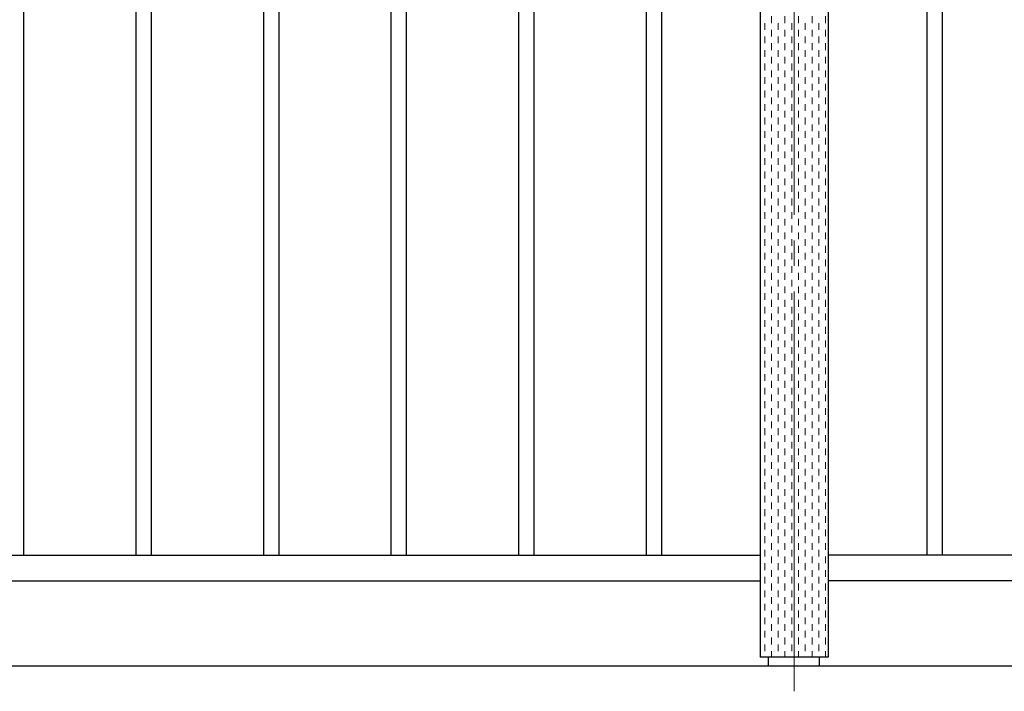
# Model space of a CAD drawing. Extents: x 0 to 420, y 0 to 297.
# Drawn here: x 87 to 125, y 199 to 225 of the extents above; entities that cross this region are included whole.
import ezdxf

# ---------------------------------------------------------------- set-up
doc = ezdxf.new("R2010")
doc.units = 0
doc.linetypes.add('CENTER2', pattern=[23, 20, -1, 1, -1])
for name, color, linetype, lineweight in [('GL', 243, 'Continuous', 30), ('中心線', 3, 'CENTER2', 9), ('実線1', 7, 'Continuous', 25), ('実線2', 4, 'Continuous', 15)]:
    doc.layers.add(name, color=color, linetype=linetype, lineweight=lineweight)

msp = doc.modelspace()

# ---------------------------------------------------------------- linework, layer by layer
at = {"layer": 'GL'}
msp.add_line((43.891, 199.603), (203.057, 199.603), dxfattribs=at)
at = {"layer": '中心線', "linetype": 'CENTER2'}
msp.add_line((117.224, 237.27), (117.224, 198.603), dxfattribs=at)
at = {"layer": '実線1', "linetype": 'Continuous'}
for p, q in [((87.024, 233.903), (87.024, 203.937)), ((91.424, 233.903), (91.424, 203.937)), ((92.024, 233.903), (92.024, 203.937)), ((96.424, 233.903), (96.424, 203.937)), ((97.024, 233.903), (97.024, 203.937)), ((101.424, 233.903), (101.424, 203.937)), ((102.024, 233.903), (102.024, 203.937)), ((106.424, 233.903), (106.424, 203.937)), ((107.024, 233.903), (107.024, 203.937)), ((111.424, 233.903), (111.424, 203.937)), ((112.024, 233.903), (112.024, 203.937)), ((122.424, 233.903), (122.424, 203.937)), ((123.024, 233.903), (123.024, 203.937)), ((52.857, 203.937), (115.891, 203.937)), ((181.591, 203.937), (118.557, 203.937)), ((52.857, 202.937), (115.891, 202.937)), ((181.591, 202.937), (118.557, 202.937)), ((116.209, 199.937), (116.209, 199.603)), ((118.209, 199.937), (118.209, 199.603))]:
    msp.add_line(p, q, dxfattribs=at)
at = {"layer": '実線1', "color": 6}
for p, q in [((115.891, 233.903), (115.891, 199.937)), ((118.557, 233.903), (118.557, 199.937)), ((118.557, 199.937), (115.891, 199.937))]:
    msp.add_line(p, q, dxfattribs=at)
at = {"layer": '実線2', "color": 4, "linetype": 'Continuous'}
for p, q in [((116.335, 224.784), (116.335, 225.049)), ((116.864, 224.784), (116.864, 225.049)), ((117.393, 224.784), (117.393, 225.049)), ((117.923, 224.784), (117.923, 225.049)), ((118.452, 224.784), (118.452, 225.049)), ((116.07, 224.52), (116.07, 224.784)), ((116.6, 224.52), (116.6, 224.784)), ((117.129, 224.52), (117.129, 224.784)), ((117.658, 224.52), (117.658, 224.784)), ((118.187, 224.52), (118.187, 224.784)), ((116.07, 223.991), (116.07, 224.255)), ((116.335, 224.255), (116.335, 224.52)), ((116.6, 223.991), (116.6, 224.255)), ((116.864, 224.255), (116.864, 224.52)), ((117.129, 223.991), (117.129, 224.255)), ((117.393, 224.255), (117.393, 224.52)), ((117.658, 223.991), (117.658, 224.255)), ((117.923, 224.255), (117.923, 224.52)), ((118.187, 223.991), (118.187, 224.255)), ((118.452, 224.255), (118.452, 224.52)), ((116.335, 223.726), (116.335, 223.991)), ((116.864, 223.726), (116.864, 223.991)), ((117.393, 223.726), (117.393, 223.991)), ((117.923, 223.726), (117.923, 223.991)), ((118.452, 223.726), (118.452, 223.991)), ((116.07, 223.461), (116.07, 223.726)), ((116.335, 223.197), (116.335, 223.461)), ((116.6, 223.461), (116.6, 223.726)), ((116.864, 223.197), (116.864, 223.461)), ((117.129, 223.461), (117.129, 223.726)), ((117.393, 223.197), (117.393, 223.461)), ((117.658, 223.461), (117.658, 223.726)), ((117.923, 223.197), (117.923, 223.461)), ((118.187, 223.461), (118.187, 223.726)), ((118.452, 223.197), (118.452, 223.461)), ((116.07, 222.932), (116.07, 223.197)), ((116.6, 222.932), (116.6, 223.197)), ((117.129, 222.932), (117.129, 223.197)), ((117.658, 222.932), (117.658, 223.197)), ((118.187, 222.932), (118.187, 223.197)), ((116.07, 222.403), (116.07, 222.668)), ((116.335, 222.668), (116.335, 222.932)), ((116.6, 222.403), (116.6, 222.668)), ((116.864, 222.668), (116.864, 222.932)), ((117.129, 222.403), (117.129, 222.668)), ((117.393, 222.668), (117.393, 222.932)), ((117.658, 222.403), (117.658, 222.668)), ((117.923, 222.668), (117.923, 222.932)), ((118.187, 222.403), (118.187, 222.668)), ((118.452, 222.668), (118.452, 222.932)), ((116.335, 222.138), (116.335, 222.403)), ((116.864, 222.138), (116.864, 222.403)), ((117.393, 222.138), (117.393, 222.403)), ((117.923, 222.138), (117.923, 222.403)), ((118.452, 222.138), (118.452, 222.403)), ((116.07, 221.874), (116.07, 222.138)), ((116.335, 221.609), (116.335, 221.874)), ((116.6, 221.874), (116.6, 222.138)), ((116.864, 221.609), (116.864, 221.874)), ((117.129, 221.874), (117.129, 222.138)), ((117.393, 221.609), (117.393, 221.874)), ((117.658, 221.874), (117.658, 222.138)), ((117.923, 221.609), (117.923, 221.874)), ((118.187, 221.874), (118.187, 222.138)), ((118.452, 221.609), (118.452, 221.874)), ((116.07, 221.345), (116.07, 221.609)), ((116.6, 221.345), (116.6, 221.609)), ((117.129, 221.345), (117.129, 221.609)), ((117.658, 221.345), (117.658, 221.609)), ((118.187, 221.345), (118.187, 221.609)), ((116.07, 220.816), (116.07, 221.08)), ((116.335, 221.08), (116.335, 221.345)), ((116.6, 220.816), (116.6, 221.08)), ((116.864, 221.08), (116.864, 221.345)), ((117.129, 220.816), (117.129, 221.08)), ((117.393, 221.08), (117.393, 221.345)), ((117.658, 220.816), (117.658, 221.08)), ((117.923, 221.08), (117.923, 221.345)), ((118.187, 220.816), (118.187, 221.08)), ((118.452, 221.08), (118.452, 221.345)), ((116.335, 220.551), (116.335, 220.816)), ((116.864, 220.551), (116.864, 220.816)), ((117.393, 220.551), (117.393, 220.816)), ((117.923, 220.551), (117.923, 220.816)), ((118.452, 220.551), (118.452, 220.816)), ((116.07, 220.286), (116.07, 220.551)), ((116.6, 220.286), (116.6, 220.551)), ((117.129, 220.286), (117.129, 220.551)), ((117.658, 220.286), (117.658, 220.551)), ((118.187, 220.286), (118.187, 220.551)), ((116.07, 219.757), (116.07, 220.022)), ((116.335, 220.022), (116.335, 220.286)), ((116.6, 219.757), (116.6, 220.022)), ((116.864, 220.022), (116.864, 220.286)), ((117.129, 219.757), (117.129, 220.022)), ((117.393, 220.022), (117.393, 220.286)), ((117.658, 219.757), (117.658, 220.022)), ((117.923, 220.022), (117.923, 220.286)), ((118.187, 219.757), (118.187, 220.022)), ((118.452, 220.022), (118.452, 220.286)), ((116.335, 219.493), (116.335, 219.757)), ((116.864, 219.493), (116.864, 219.757)), ((117.393, 219.493), (117.393, 219.757)), ((117.923, 219.493), (117.923, 219.757)), ((118.452, 219.493), (118.452, 219.757)), ((116.07, 219.228), (116.07, 219.493)), ((116.335, 218.963), (116.335, 219.228)), ((116.6, 219.228), (116.6, 219.493)), ((116.864, 218.963), (116.864, 219.228)), ((117.129, 219.228), (117.129, 219.493)), ((117.393, 218.963), (117.393, 219.228)), ((117.658, 219.228), (117.658, 219.493)), ((117.923, 218.963), (117.923, 219.228)), ((118.187, 219.228), (118.187, 219.493)), ((118.452, 218.963), (118.452, 219.228)), ((116.07, 218.699), (116.07, 218.963)), ((116.6, 218.699), (116.6, 218.963)), ((117.129, 218.699), (117.129, 218.963)), ((117.658, 218.699), (117.658, 218.963)), ((118.187, 218.699), (118.187, 218.963)), ((116.07, 218.17), (116.07, 218.434)), ((116.335, 218.434), (116.335, 218.699)), ((116.6, 218.17), (116.6, 218.434)), ((116.864, 218.434), (116.864, 218.699)), ((117.129, 218.17), (117.129, 218.434)), ((117.393, 218.434), (117.393, 218.699)), ((117.658, 218.17), (117.658, 218.434)), ((117.923, 218.434), (117.923, 218.699)), ((118.187, 218.17), (118.187, 218.434)), ((118.452, 218.434), (118.452, 218.699)), ((116.335, 217.905), (116.335, 218.17)), ((116.864, 217.905), (116.864, 218.17)), ((117.393, 217.905), (117.393, 218.17)), ((117.923, 217.905), (117.923, 218.17)), ((118.452, 217.905), (118.452, 218.17)), ((116.07, 217.641), (116.07, 217.905)), ((116.335, 217.376), (116.335, 217.641)), ((116.6, 217.641), (116.6, 217.905)), ((116.864, 217.376), (116.864, 217.641)), ((117.129, 217.641), (117.129, 217.905)), ((117.393, 217.376), (117.393, 217.641)), ((117.658, 217.641), (117.658, 217.905)), ((117.923, 217.376), (117.923, 217.641)), ((118.187, 217.641), (118.187, 217.905)), ((118.452, 217.376), (118.452, 217.641)), ((116.07, 217.111), (116.07, 217.376)), ((116.6, 217.111), (116.6, 217.376)), ((117.129, 217.111), (117.129, 217.376)), ((117.658, 217.111), (117.658, 217.376)), ((118.187, 217.111), (118.187, 217.376)), ((116.07, 216.582), (116.07, 216.847)), ((116.335, 216.847), (116.335, 217.111)), ((116.6, 216.582), (116.6, 216.847)), ((116.864, 216.847), (116.864, 217.111)), ((117.129, 216.582), (117.129, 216.847)), ((117.393, 216.847), (117.393, 217.111)), ((117.658, 216.582), (117.658, 216.847)), ((117.923, 216.847), (117.923, 217.111)), ((118.187, 216.582), (118.187, 216.847)), ((118.452, 216.847), (118.452, 217.111)), ((116.335, 216.318), (116.335, 216.582)), ((116.864, 216.318), (116.864, 216.582)), ((117.393, 216.318), (117.393, 216.582)), ((117.923, 216.318), (117.923, 216.582)), ((118.452, 216.318), (118.452, 216.582)), ((116.07, 216.053), (116.07, 216.318)), ((116.6, 216.053), (116.6, 216.318)), ((117.129, 216.053), (117.129, 216.318)), ((117.658, 216.053), (117.658, 216.318)), ((118.187, 216.053), (118.187, 216.318)), ((116.07, 215.524), (116.07, 215.788)), ((116.335, 215.788), (116.335, 216.053)), ((116.6, 215.524), (116.6, 215.788)), ((116.864, 215.788), (116.864, 216.053)), ((117.129, 215.524), (117.129, 215.788)), ((117.393, 215.788), (117.393, 216.053)), ((117.658, 215.524), (117.658, 215.788)), ((117.923, 215.788), (117.923, 216.053)), ((118.187, 215.524), (118.187, 215.788)), ((118.452, 215.788), (118.452, 216.053)), ((116.335, 215.259), (116.335, 215.524)), ((116.864, 215.259), (116.864, 215.524)), ((117.393, 215.259), (117.393, 215.524)), ((117.923, 215.259), (117.923, 215.524)), ((118.452, 215.259), (118.452, 215.524)), ((116.07, 214.995), (116.07, 215.259)), ((116.335, 214.73), (116.335, 214.995)), ((116.6, 214.995), (116.6, 215.259)), ((116.864, 214.73), (116.864, 214.995)), ((117.129, 214.995), (117.129, 215.259)), ((117.393, 214.73), (117.393, 214.995)), ((117.658, 214.995), (117.658, 215.259)), ((117.923, 214.73), (117.923, 214.995)), ((118.187, 214.995), (118.187, 215.259)), ((118.452, 214.73), (118.452, 214.995)), ((116.07, 214.466), (116.07, 214.73)), ((116.6, 214.466), (116.6, 214.73)), ((117.129, 214.466), (117.129, 214.73)), ((117.658, 214.466), (117.658, 214.73)), ((118.187, 214.466), (118.187, 214.73)), ((116.07, 213.936), (116.07, 214.201)), ((116.335, 214.201), (116.335, 214.466)), ((116.6, 213.936), (116.6, 214.201)), ((116.864, 214.201), (116.864, 214.466)), ((117.129, 213.936), (117.129, 214.201)), ((117.393, 214.201), (117.393, 214.466)), ((117.658, 213.936), (117.658, 214.201)), ((117.923, 214.201), (117.923, 214.466)), ((118.187, 213.936), (118.187, 214.201)), ((118.452, 214.201), (118.452, 214.466)), ((116.335, 213.672), (116.335, 213.936)), ((116.864, 213.672), (116.864, 213.936)), ((117.393, 213.672), (117.393, 213.936)), ((117.923, 213.672), (117.923, 213.936)), ((118.452, 213.672), (118.452, 213.936)), ((116.07, 213.407), (116.07, 213.672)), ((116.335, 213.143), (116.335, 213.407)), ((116.6, 213.407), (116.6, 213.672)), ((116.864, 213.143), (116.864, 213.407)), ((117.129, 213.407), (117.129, 213.672)), ((117.393, 213.143), (117.393, 213.407)), ((117.658, 213.407), (117.658, 213.672)), ((117.923, 213.143), (117.923, 213.407)), ((118.187, 213.407), (118.187, 213.672)), ((118.452, 213.143), (118.452, 213.407)), ((116.07, 212.878), (116.07, 213.143)), ((116.6, 212.878), (116.6, 213.143)), ((117.129, 212.878), (117.129, 213.143)), ((117.658, 212.878), (117.658, 213.143)), ((118.187, 212.878), (118.187, 213.143)), ((116.07, 212.349), (116.07, 212.613)), ((116.335, 212.613), (116.335, 212.878)), ((116.6, 212.349), (116.6, 212.613)), ((116.864, 212.613), (116.864, 212.878)), ((117.129, 212.349), (117.129, 212.613)), ((117.393, 212.613), (117.393, 212.878)), ((117.658, 212.349), (117.658, 212.613)), ((117.923, 212.613), (117.923, 212.878)), ((118.187, 212.349), (118.187, 212.613)), ((118.452, 212.613), (118.452, 212.878)), ((116.335, 212.084), (116.335, 212.349)), ((116.864, 212.084), (116.864, 212.349)), ((117.393, 212.084), (117.393, 212.349)), ((117.923, 212.084), (117.923, 212.349)), ((118.452, 212.084), (118.452, 212.349)), ((116.07, 211.82), (116.07, 212.084)), ((116.335, 211.555), (116.335, 211.82)), ((116.6, 211.82), (116.6, 212.084)), ((116.864, 211.555), (116.864, 211.82)), ((117.129, 211.82), (117.129, 212.084)), ((117.393, 211.555), (117.393, 211.82)), ((117.658, 211.82), (117.658, 212.084)), ((117.923, 211.555), (117.923, 211.82)), ((118.187, 211.82), (118.187, 212.084)), ((118.452, 211.555), (118.452, 211.82)), ((116.07, 211.291), (116.07, 211.555)), ((116.6, 211.291), (116.6, 211.555)), ((117.129, 211.291), (117.129, 211.555)), ((117.658, 211.291), (117.658, 211.555)), ((118.187, 211.291), (118.187, 211.555)), ((116.335, 211.026), (116.335, 211.291)), ((116.864, 211.026), (116.864, 211.291)), ((117.393, 211.026), (117.393, 211.291)), ((117.923, 211.026), (117.923, 211.291)), ((118.452, 211.026), (118.452, 211.291)), ((116.07, 210.761), (116.07, 211.026)), ((116.335, 210.497), (116.335, 210.761)), ((116.6, 210.761), (116.6, 211.026)), ((116.864, 210.497), (116.864, 210.761)), ((117.129, 210.761), (117.129, 211.026)), ((117.393, 210.497), (117.393, 210.761)), ((117.658, 210.761), (117.658, 211.026)), ((117.923, 210.497), (117.923, 210.761)), ((118.187, 210.761), (118.187, 211.026)), ((118.452, 210.497), (118.452, 210.761)), ((116.07, 210.232), (116.07, 210.497)), ((116.6, 210.232), (116.6, 210.497)), ((117.129, 210.232), (117.129, 210.497)), ((117.658, 210.232), (117.658, 210.497)), ((118.187, 210.232), (118.187, 210.497)), ((116.07, 209.703), (116.07, 209.968)), ((116.335, 209.968), (116.335, 210.232)), ((116.6, 209.703), (116.6, 209.968)), ((116.864, 209.968), (116.864, 210.232)), ((117.129, 209.703), (117.129, 209.968)), ((117.393, 209.968), (117.393, 210.232)), ((117.658, 209.703), (117.658, 209.968)), ((117.923, 209.968), (117.923, 210.232)), ((118.187, 209.703), (118.187, 209.968)), ((118.452, 209.968), (118.452, 210.232)), ((116.335, 209.438), (116.335, 209.703)), ((116.864, 209.438), (116.864, 209.703)), ((117.393, 209.438), (117.393, 209.703)), ((117.923, 209.438), (117.923, 209.703)), ((118.452, 209.438), (118.452, 209.703)), ((116.07, 209.174), (116.07, 209.438)), ((116.335, 208.909), (116.335, 209.174)), ((116.6, 209.174), (116.6, 209.438)), ((116.864, 208.909), (116.864, 209.174)), ((117.129, 209.174), (117.129, 209.438)), ((117.393, 208.909), (117.393, 209.174)), ((117.658, 209.174), (117.658, 209.438)), ((117.923, 208.909), (117.923, 209.174)), ((118.187, 209.174), (118.187, 209.438)), ((118.452, 208.909), (118.452, 209.174)), ((116.07, 208.645), (116.07, 208.909)), ((116.6, 208.645), (116.6, 208.909)), ((117.129, 208.645), (117.129, 208.909)), ((117.658, 208.645), (117.658, 208.909)), ((118.187, 208.645), (118.187, 208.909)), ((116.07, 208.116), (116.07, 208.38)), ((116.335, 208.38), (116.335, 208.645)), ((116.6, 208.116), (116.6, 208.38)), ((116.864, 208.38), (116.864, 208.645)), ((117.129, 208.116), (117.129, 208.38)), ((117.393, 208.38), (117.393, 208.645)), ((117.658, 208.116), (117.658, 208.38)), ((117.923, 208.38), (117.923, 208.645)), ((118.187, 208.116), (118.187, 208.38)), ((118.452, 208.38), (118.452, 208.645)), ((116.335, 207.851), (116.335, 208.116)), ((116.864, 207.851), (116.864, 208.116)), ((117.393, 207.851), (117.393, 208.116)), ((117.923, 207.851), (117.923, 208.116)), ((118.452, 207.851), (118.452, 208.116)), ((116.07, 207.586), (116.07, 207.851)), ((116.335, 207.322), (116.335, 207.586)), ((116.6, 207.586), (116.6, 207.851)), ((116.864, 207.322), (116.864, 207.586)), ((117.129, 207.586), (117.129, 207.851)), ((117.393, 207.322), (117.393, 207.586)), ((117.658, 207.586), (117.658, 207.851)), ((117.923, 207.322), (117.923, 207.586)), ((118.187, 207.586), (118.187, 207.851)), ((118.452, 207.322), (118.452, 207.586)), ((116.07, 207.057), (116.07, 207.322)), ((116.6, 207.057), (116.6, 207.322)), ((117.129, 207.057), (117.129, 207.322)), ((117.658, 207.057), (117.658, 207.322)), ((118.187, 207.057), (118.187, 207.322)), ((116.335, 206.793), (116.335, 207.057)), ((116.864, 206.793), (116.864, 207.057)), ((117.393, 206.793), (117.393, 207.057)), ((117.923, 206.793), (117.923, 207.057)), ((118.452, 206.793), (118.452, 207.057)), ((116.07, 206.528), (116.07, 206.793)), ((116.335, 206.263), (116.335, 206.528)), ((116.6, 206.528), (116.6, 206.793)), ((116.864, 206.263), (116.864, 206.528)), ((117.129, 206.528), (117.129, 206.793)), ((117.393, 206.263), (117.393, 206.528)), ((117.658, 206.528), (117.658, 206.793)), ((117.923, 206.263), (117.923, 206.528)), ((118.187, 206.528), (118.187, 206.793)), ((118.452, 206.263), (118.452, 206.528)), ((116.07, 205.999), (116.07, 206.263)), ((116.6, 205.999), (116.6, 206.263)), ((117.129, 205.999), (117.129, 206.263)), ((117.658, 205.999), (117.658, 206.263)), ((118.187, 205.999), (118.187, 206.263)), ((116.07, 205.47), (116.07, 205.734)), ((116.335, 205.734), (116.335, 205.999)), ((116.6, 205.47), (116.6, 205.734)), ((116.864, 205.734), (116.864, 205.999)), ((117.129, 205.47), (117.129, 205.734)), ((117.393, 205.734), (117.393, 205.999)), ((117.658, 205.47), (117.658, 205.734)), ((117.923, 205.734), (117.923, 205.999)), ((118.187, 205.47), (118.187, 205.734)), ((118.452, 205.734), (118.452, 205.999)), ((116.335, 205.205), (116.335, 205.47)), ((116.864, 205.205), (116.864, 205.47)), ((117.393, 205.205), (117.393, 205.47)), ((117.923, 205.205), (117.923, 205.47)), ((118.452, 205.205), (118.452, 205.47)), ((116.07, 204.941), (116.07, 205.205)), ((116.335, 204.676), (116.335, 204.941)), ((116.6, 204.941), (116.6, 205.205)), ((116.864, 204.676), (116.864, 204.941)), ((117.129, 204.941), (117.129, 205.205)), ((117.393, 204.676), (117.393, 204.941)), ((117.658, 204.941), (117.658, 205.205)), ((117.923, 204.676), (117.923, 204.941)), ((118.187, 204.941), (118.187, 205.205)), ((118.452, 204.676), (118.452, 204.941)), ((116.07, 204.411), (116.07, 204.676)), ((116.6, 204.411), (116.6, 204.676)), ((117.129, 204.411), (117.129, 204.676)), ((117.658, 204.411), (117.658, 204.676)), ((118.187, 204.411), (118.187, 204.676)), ((116.07, 203.882), (116.07, 204.147)), ((116.335, 204.147), (116.335, 204.411)), ((116.6, 203.882), (116.6, 204.147)), ((116.864, 204.147), (116.864, 204.411)), ((117.129, 203.882), (117.129, 204.147)), ((117.393, 204.147), (117.393, 204.411)), ((117.658, 203.882), (117.658, 204.147)), ((117.923, 204.147), (117.923, 204.411)), ((118.187, 203.882), (118.187, 204.147)), ((118.452, 204.147), (118.452, 204.411)), ((116.335, 203.618), (116.335, 203.882)), ((116.864, 203.618), (116.864, 203.882)), ((117.393, 203.618), (117.393, 203.882)), ((117.923, 203.618), (117.923, 203.882)), ((118.452, 203.618), (118.452, 203.882)), ((116.07, 203.353), (116.07, 203.618)), ((116.335, 203.088), (116.335, 203.353)), ((116.6, 203.353), (116.6, 203.618)), ((116.864, 203.088), (116.864, 203.353)), ((117.129, 203.353), (117.129, 203.618)), ((117.393, 203.088), (117.393, 203.353)), ((117.658, 203.353), (117.658, 203.618)), ((117.923, 203.088), (117.923, 203.353)), ((118.187, 203.353), (118.187, 203.618)), ((118.452, 203.088), (118.452, 203.353)), ((116.07, 202.824), (116.07, 203.088)), ((116.6, 202.824), (116.6, 203.088)), ((117.129, 202.824), (117.129, 203.088)), ((117.658, 202.824), (117.658, 203.088)), ((118.187, 202.824), (118.187, 203.088)), ((116.07, 202.295), (116.07, 202.559)), ((116.335, 202.559), (116.335, 202.824)), ((116.6, 202.295), (116.6, 202.559)), ((116.864, 202.559), (116.864, 202.824)), ((117.129, 202.295), (117.129, 202.559)), ((117.393, 202.559), (117.393, 202.824)), ((117.658, 202.295), (117.658, 202.559)), ((117.923, 202.559), (117.923, 202.824)), ((118.187, 202.295), (118.187, 202.559)), ((118.452, 202.559), (118.452, 202.824)), ((116.335, 202.03), (116.335, 202.295)), ((116.864, 202.03), (116.864, 202.295)), ((117.393, 202.03), (117.393, 202.295)), ((117.923, 202.03), (117.923, 202.295)), ((118.452, 202.03), (118.452, 202.295)), ((116.07, 201.766), (116.07, 202.03)), ((116.6, 201.766), (116.6, 202.03)), ((117.129, 201.766), (117.129, 202.03)), ((117.658, 201.766), (117.658, 202.03)), ((118.187, 201.766), (118.187, 202.03)), ((116.07, 201.236), (116.07, 201.501)), ((116.335, 201.501), (116.335, 201.766)), ((116.6, 201.236), (116.6, 201.501)), ((116.864, 201.501), (116.864, 201.766)), ((117.129, 201.236), (117.129, 201.501)), ((117.393, 201.501), (117.393, 201.766)), ((117.658, 201.236), (117.658, 201.501)), ((117.923, 201.501), (117.923, 201.766)), ((118.187, 201.236), (118.187, 201.501)), ((118.452, 201.501), (118.452, 201.766)), ((116.335, 200.972), (116.335, 201.236)), ((116.864, 200.972), (116.864, 201.236)), ((117.393, 200.972), (117.393, 201.236)), ((117.923, 200.972), (117.923, 201.236)), ((118.452, 200.972), (118.452, 201.236)), ((116.07, 200.707), (116.07, 200.972)), ((116.335, 200.443), (116.335, 200.707)), ((116.6, 200.707), (116.6, 200.972)), ((116.864, 200.443), (116.864, 200.707)), ((117.129, 200.707), (117.129, 200.972)), ((117.393, 200.443), (117.393, 200.707)), ((117.658, 200.707), (117.658, 200.972)), ((117.923, 200.443), (117.923, 200.707)), ((118.187, 200.707), (118.187, 200.972)), ((118.452, 200.443), (118.452, 200.707)), ((116.07, 200.178), (116.07, 200.443)), ((116.6, 200.178), (116.6, 200.443)), ((117.129, 200.178), (117.129, 200.443)), ((117.658, 200.178), (117.658, 200.443)), ((118.187, 200.178), (118.187, 200.443)), ((116.335, 199.937), (116.335, 200.178)), ((116.864, 199.937), (116.864, 200.178)), ((117.393, 199.937), (117.393, 200.178)), ((117.923, 199.937), (117.923, 200.178)), ((118.452, 199.937), (118.452, 200.178))]:
    msp.add_line(p, q, dxfattribs=at)

doc.saveas('drawing.dxf')
